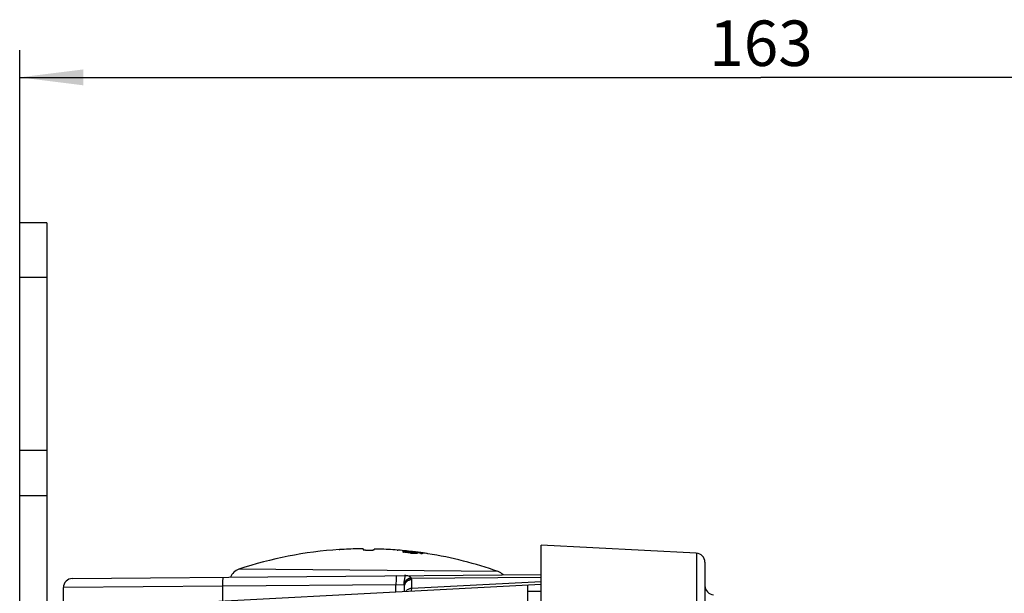
# Model space of a CAD drawing. Units: millimetres. Extents: x 0 to 1189, y 0 to 841.
# Drawn here: x 1086 to 1140, y 626 to 658 of the extents above; entities that cross this region are included whole.
import ezdxf

# ---------------------------------------------------------------- set-up
doc = ezdxf.new("R2010")
doc.units = ezdxf.units.MM
doc.header["$LTSCALE"] = 65.395
doc.layers.get('0').update_dxf_attribs({"linetype": 'CONTINUOUS'})
for name, color, linetype in [('AUSSENLASCHEDXF_CONTINUOUS_LINE', 7, 'CONTINUOUS'), ('DECKEL-2X-STDXF_CONTINUOUS_LINE', 7, 'CONTINUOUS'), ('KASTEN-GEFRADXF_CONTINUOUS_LINE', 7, 'CONTINUOUS'), ('M-RAPIDBOX_DXF_DIMENSION', 7, 'CONTINUOUS'), ('VERSCHLUSSSCDXF_CONTINUOUS_LINE', 7, 'CONTINUOUS')]:
    doc.layers.add(name, color=color, linetype=linetype)
doc.styles.get("Standard").update_dxf_attribs({"font": 'txt', "width": 0.7})
doc.dimstyles.new('DIMSTYLE_7', dxfattribs={"dimtxt": 2.5, "dimasz": 3.5, "dimexe": 1.5, "dimexo": 0, "dimtad": 1, "dimdec": 0, "dimlfac": 2, "dimdsep": 46, "dimtxsty": 'STANDARD', "dimblk": '_FILLED', "dimblk1": '_FILLED', "dimblk2": '_FILLED', "dimcen": 0.09, "dimclrt": 5, "dimadec": 3, "dimazin": 2, "dimtp": 0.5, "dimtm": 0.5, "dimtfac": 1, "dimtdec": 0, "dimtofl": 0, "dimtmove": 0, "dimatfit": 3, "dimldrblk": '_FILLED', "dimfxl": 1, "dimtolj": 1, "dimarcsym": 0})

# ---------------------------------------------------------------- blocks, each defined once
blk = doc.blocks.new('_FILLED')
at = {"color": 0, "linetype": 'BYBLOCK'}
blk.add_solid([(0, 0), (-1, 0.125), (-1, -0.125)], dxfattribs=at)
blk = doc.blocks.new('*D17')
at = {"layer": 'M-RAPIDBOX_DXF_DIMENSION', "color": 2, "linetype": 'CONTINUOUS'}
for p, q in [((1086.033, 643.709), (1086.033, 656.209)), ((1167.495, 598.768), (1167.495, 656.209)), ((1086.033, 654.709), (1126.764, 654.709)), ((1167.495, 654.709), (1126.764, 654.709))]:
    blk.add_line(p, q, dxfattribs=at)
at = {"layer": 'M-RAPIDBOX_DXF_DIMENSION', "color": 2, "linetype": 'CONTINUOUS', "xscale": 3.5, "yscale": 3.5, "zscale": 3.5, "rotation": 180}
blk.add_blockref('_FILLED', (1086.033, 654.709), dxfattribs=at)
at = {"layer": 'M-RAPIDBOX_DXF_DIMENSION', "color": 2, "linetype": 'CONTINUOUS', "xscale": 3.5, "yscale": 3.5, "zscale": 3.5}
blk.add_blockref('_FILLED', (1167.495, 654.709), dxfattribs=at)
at = {"layer": 'M-RAPIDBOX_DXF_DIMENSION', "color": 5, "linetype": 'CONTINUOUS', "insert": (1126.764, 657.834), "char_height": 2.5, "width": 7.76786, "attachment_point": 2, "line_spacing_factor": 0.9}
blk.add_mtext('163', dxfattribs=at)

msp = doc.modelspace()

# ---------------------------------------------------------------- linework, layer by layer
at = {"layer": 'AUSSENLASCHEDXF_CONTINUOUS_LINE', "color": 3, "linetype": 'CONTINUOUS'}
msp.add_line((1086.03301, 526.70901), (1086.03301, 646.70901), dxfattribs=at)
at = {"layer": 'AUSSENLASCHEDXF_CONTINUOUS_LINE', "color": 7, "linetype": 'CONTINUOUS'}
for p, q in [((1087.53301, 646.70901), (1086.03301, 646.70901)), ((1087.53301, 646.70901), (1087.53301, 621.70901)), ((1087.53301, 643.70901), (1086.03301, 643.70901)), ((1087.53301, 634.20901), (1086.03301, 634.20901)), ((1087.53301, 631.70901), (1086.03301, 631.70901))]:
    msp.add_line(p, q, dxfattribs=at)
at = {"layer": 'DECKEL-2X-STDXF_CONTINUOUS_LINE', "color": 7, "linetype": 'CONTINUOUS'}
for p, q in [((1114.68301, 623.70901), (1114.68301, 629.00901)), ((1123.20918, 628.56218), (1114.68301, 629.00901)), ((1123.68301, 628.06286), (1123.68301, 593.74908))]:
    msp.add_line(p, q, dxfattribs=at)
for centre, start, end in [((1123.18301, 628.06286), 0.000001, 87), ((1124.18301, 626.77726), 179.999996, 267)]:
    msp.add_arc(centre, 0.5, start, end, dxfattribs=at)
at = {"layer": 'DECKEL-2X-STDXF_CONTINUOUS_LINE', "color": 9, "linetype": 'CONTINUOUS'}
msp.add_open_spline([(1123.20918, 628.56218), (1123.20973, 628.56215), (1123.20984, 628.55914), (1123.21068, 628.55547), (1123.21106, 628.54743), (1123.2117, 628.53712), (1123.21222, 628.52352), (1123.21276, 628.50707), (1123.21328, 628.48759), (1123.214, 628.45575), (1123.21482, 628.4086), (1123.21569, 628.34332), (1123.21649, 628.26655), (1123.21721, 628.17846), (1123.21786, 628.07927), (1123.21864, 627.92551), (1123.21936, 627.70756), (1123.21987, 627.41664), (1123.22002, 627.08864), (1123.21983, 626.72671), (1123.21929, 626.33436), (1123.21841, 625.91536), (1123.21675, 625.31533), (1123.21387, 624.53069), (1123.21087, 623.89374), (1123.20918, 623.56903)], degree=3, knots=[0, 0, 0, 0, 0.00033214, 0.00124836, 0.00276138, 0.00487237, 0.00758087, 0.01088565, 0.01478498, 0.01927674, 0.03002693, 0.04311139, 0.05849948, 0.07615487, 0.09603566, 0.11809447, 0.16853012, 0.22697837, 0.29287712, 0.36559122, 0.44441887, 0.52859883, 0.61731818, 0.80491556, 1, 1, 1, 1], dxfattribs=at)
at = {"layer": 'KASTEN-GEFRADXF_CONTINUOUS_LINE', "color": 7, "linetype": 'CONTINUOUS'}
for p, q in [((1088.92864, 627.17117), (1114.68301, 627.39592)), ((1107.18301, 627.32988), (1107.18302, 627.32895)), ((1107.18302, 627.32895), (1107.18301, 627.32747)), ((1088.43301, 625.30971), (1088.43301, 626.67119)), ((1088.98067, 625.5084), (1114.68301, 626.8554)), ((1107.18301, 626.46234), (1107.18301, 626.74252)), ((1113.93301, 626.8161), (1113.93301, 612.35901)), ((1114.68301, 626.45901), (1113.93301, 626.45901))]:
    msp.add_line(p, q, dxfattribs=at)
at = {"layer": 'KASTEN-GEFRADXF_CONTINUOUS_LINE', "color": 9, "linetype": 'CONTINUOUS'}
for p, q in [((1107.18301, 627.31265), (1107.18299, 627.32788)), ((1107.55473, 627.18262), (1114.68301, 627.24483)), ((1107.57254, 626.63433), (1107.57254, 627.11827)), ((1097.1989, 626.74355), (1088.43301, 626.67119)), ((1106.70918, 626.82655), (1097.1989, 626.74355)), ((1097.1989, 625.9391), (1097.1989, 626.74355)), ((1106.70917, 626.82655), (1107.16158, 626.83444)), ((1106.70918, 626.43587), (1106.70918, 626.82655)), ((1107.57254, 626.63433), (1114.68301, 627.00698))]:
    msp.add_line(p, q, dxfattribs=at)
at = {"layer": 'KASTEN-GEFRADXF_CONTINUOUS_LINE', "color": 7, "linetype": 'CONTINUOUS'}
msp.add_arc((1088.93301, 626.67119), 0.5, 90.5, 180, dxfattribs=at)
at = {"layer": 'KASTEN-GEFRADXF_CONTINUOUS_LINE', "color": 9, "linetype": 'CONTINUOUS'}
msp.add_arc((1107.41122, 627.11784), 0.15744, 24.293245, 38.327161, dxfattribs=at)
for points, knots in [([(1097.1989, 626.74355), (1097.19835, 626.80731), (1097.19841, 626.89997), (1097.20062, 627.01761), (1097.20302, 627.09283), (1097.20642, 627.15307), (1097.20971, 627.20158), (1097.21448, 627.22485), (1097.21708, 627.2435), (1097.22071, 627.24353)], [0, 0, 0, 0, 0.38109641, 0.55330856, 0.70432752, 0.82839884, 0.92084333, 0.97833573, 1, 1, 1, 1]), ([(1106.73098, 627.32653), (1106.72736, 627.3265), (1106.72475, 627.30785), (1106.71998, 627.28457), (1106.71669, 627.23607), (1106.71329, 627.17583), (1106.7109, 627.10061), (1106.70868, 626.98296), (1106.70862, 626.8903), (1106.70918, 626.82655)], [0, 0, 0, 0, 0.02166427, 0.07915667, 0.17160116, 0.29567248, 0.44669144, 0.61890359, 1, 1, 1, 1]), ([(1107.16158, 626.83444), (1107.14992, 626.94231), (1107.16558, 627.07466), (1107.22748, 627.2867), (1107.18301, 627.31265)], [0, 0, 0, 0, 0.67816419, 1, 1, 1, 1]), ([(1107.16158, 626.83444), (1107.16965, 626.92815), (1107.25724, 627.11388), (1107.44099, 627.20509), (1107.53474, 627.21548)], [0, 0, 0, 0, 0.49930763, 1, 1, 1, 1]), ([(1107.17311, 626.80687), (1107.17961, 626.90029), (1107.27045, 627.08849), (1107.4589, 627.17402), (1107.55473, 627.18262)], [0, 0, 0, 0, 0.49324533, 1, 1, 1, 1]), ([(1107.18301, 626.74252), (1107.18301, 626.83778), (1107.2712, 627.03887), (1107.47308, 627.11582), (1107.57254, 627.11827)], [0, 0, 0, 0, 0.48914888, 1, 1, 1, 1]), ([(1107.53474, 627.21548), (1107.51981, 627.23434), (1107.48368, 627.27097), (1107.40592, 627.30663), (1107.30346, 627.32451), (1107.22646, 627.328), (1107.18302, 627.32895)], [0, 0, 0, 0, 0.18863773, 0.39613302, 0.65918536, 1, 1, 1, 1]), ([(1107.24933, 626.46586), (1107.28482, 626.51631), (1107.38351, 626.6014), (1107.50939, 626.63278), (1107.57254, 626.63433)], [0, 0, 0, 0, 0.49408453, 1, 1, 1, 1]), ([(1107.56207, 626.48221), (1107.56298, 626.48226), (1107.56349, 626.48697), (1107.5649, 626.49296), (1107.5659, 626.50572), (1107.56792, 626.53073), (1107.57012, 626.57453), (1107.57171, 626.61231), (1107.57254, 626.63433)], [0, 0, 0, 0, 0.01788763, 0.06599082, 0.14507349, 0.25510588, 0.56721822, 1, 1, 1, 1])]:
    msp.add_open_spline(points, degree=3, knots=knots, dxfattribs=at)
for points in [[(1107.57254, 627.11827), (1107.57254, 627.14053), (1107.56565, 627.16323), (1107.55473, 627.18262)], [(1107.17311, 626.80687), (1107.17014, 626.81638), (1107.16632, 626.82568), (1107.16158, 626.83444)], [(1107.18301, 626.74252), (1107.18301, 626.76422), (1107.1796, 626.78616), (1107.17311, 626.80687)]]:
    msp.add_open_spline(points, degree=3, dxfattribs=at)
at = {"layer": 'VERSCHLUSSSCDXF_CONTINUOUS_LINE', "color": 7, "linetype": 'CONTINUOUS'}
for p, q in [((1103.58741, 628.75943), (1103.62276, 628.75912)), ((1104.90256, 628.79629), (1104.90219, 628.75407)), ((1105.50216, 628.74884), (1105.50253, 628.79105)), ((1105.8581, 628.78682), (1105.80053, 628.78895)), ((1106.78148, 628.73155), (1106.81684, 628.73124)), ((1107.07158, 628.63213), (1107.07168, 628.6433)), ((1107.10852, 628.6216), (1107.10872, 628.64512)), ((1107.16791, 628.63529), (1107.16799, 628.64461)), ((1107.40663, 628.63752), (1107.40667, 628.64254)), ((1107.44153, 628.63762), (1107.40667, 628.64254)), ((1107.12105, 628.61842), (1107.13823, 628.61549)), ((1107.13823, 628.61549), (1107.13835, 628.62931)), ((1107.15554, 628.61252), (1107.15564, 628.62308)), ((1107.18272, 628.60836), (1107.1828, 628.61675)), ((1107.20749, 628.61252), (1107.1828, 628.61675)), ((1107.20742, 628.60515), (1107.20749, 628.61252)), ((1107.22966, 628.63476), (1107.22972, 628.64192)), ((1107.25434, 628.59926), (1107.2544, 628.60612)), ((1107.26383, 628.60506), (1107.2544, 628.60612)), ((1107.31615, 628.63499), (1107.27286, 628.63851)), ((1107.31114, 628.59281), (1107.3112, 628.59965)), ((1107.32024, 628.59892), (1107.3112, 628.59965)), ((1107.3161, 628.62928), (1107.31615, 628.63499)), ((1107.34233, 628.63211), (1107.31615, 628.63499)), ((1107.36546, 628.588), (1107.36552, 628.59525)), ((1107.39511, 628.62019), (1107.39516, 628.62619)), ((1107.40659, 628.62476), (1107.39516, 628.62619)), ((1107.4173, 628.58397), (1107.41738, 628.59289)), ((1107.46476, 628.63429), (1107.44153, 628.63762)), ((1107.46413, 628.64187), (1107.50025, 628.637)), ((1107.47637, 628.63262), (1107.46476, 628.63429)), ((1107.47655, 628.58158), (1107.47665, 628.59238)), ((1107.50086, 628.63684), (1107.50091, 628.64175)), ((1107.5037, 628.58139), (1107.50381, 628.59404)), ((1107.50612, 628.58137), (1107.50628, 628.59991)), ((1107.57528, 628.58259), (1107.57541, 628.59817)), ((1107.58908, 628.59574), (1107.57541, 628.59817)), ((1107.59148, 628.63934), (1107.6107, 628.63742)), ((1107.61095, 628.63738), (1107.61097, 628.64011)), ((1107.68242, 628.63949), (1107.70976, 628.63553)), ((1107.70188, 628.63667), (1107.7019, 628.63838)), ((1107.77259, 628.63101), (1107.79281, 628.62839)), ((1107.77259, 628.63101), (1107.79281, 628.62839)), ((1107.78517, 628.53971), (1107.78526, 628.55084)), ((1107.79886, 628.62767), (1107.79281, 628.62839)), ((1107.79886, 628.62767), (1107.79281, 628.62839)), ((1107.84992, 628.6211), (1107.82768, 628.62399)), ((1107.83901, 628.62232), (1107.85244, 628.62055)), ((1107.84938, 628.61176), (1107.8494, 628.61388)), ((1107.84938, 628.61176), (1107.88642, 628.60749)), ((1107.85244, 628.62055), (1107.87947, 628.61696)), ((1107.87947, 628.61696), (1107.92042, 628.61144)), ((1107.89111, 628.61566), (1107.88305, 628.61673)), ((1107.90591, 628.60732), (1107.8869, 628.61042)), ((1107.91541, 628.61241), (1107.89111, 628.61566)), ((1107.90588, 628.60415), (1107.90591, 628.60732)), ((1107.95392, 628.60149), (1107.90591, 628.60732)), ((1107.93171, 628.61022), (1107.91541, 628.61241)), ((1107.92042, 628.61144), (1107.95215, 628.60718)), ((1107.9529, 628.60736), (1107.93171, 628.61022)), ((1107.94239, 628.59778), (1107.95315, 628.59588)), ((1107.94291, 628.59769), (1107.94294, 628.60092)), ((1107.95215, 628.60718), (1107.98407, 628.60284)), ((1108.01034, 628.59953), (1107.9529, 628.60736)), ((1108.05621, 628.59314), (1108.03841, 628.59564)), ((1108.06105, 628.59246), (1108.05621, 628.59314)), ((1108.07073, 628.59107), (1108.06105, 628.59246)), ((1108.06177, 628.59222), (1108.08494, 628.58901)), ((1108.07164, 628.55031), (1108.15311, 628.53656)), ((1108.07258, 628.55016), (1108.07263, 628.55623)), ((1108.10988, 628.57101), (1108.08155, 628.57633)), ((1108.12396, 628.54148), (1108.12407, 628.55327)), ((1108.15682, 628.54502), (1108.12407, 628.55327)), ((1108.2008, 628.56928), (1108.18153, 628.5719)), ((1108.37631, 628.54581), (1108.37996, 628.54516)), ((1108.45613, 628.53325), (1108.45335, 628.53365)), ((1108.45613, 628.53325), (1108.45335, 628.53362)), ((1108.45335, 628.53362), (1108.4595, 628.53264)), ((1108.4595, 628.53264), (1108.45613, 628.53325))]:
    msp.add_line(p, q, dxfattribs=at)
at = {"layer": 'VERSCHLUSSSCDXF_CONTINUOUS_LINE', "color": 9, "linetype": 'CONTINUOUS'}
msp.add_line((1112.31554, 627.55232), (1098.06897, 627.67665), dxfattribs=at)
at = {"layer": 'VERSCHLUSSSCDXF_CONTINUOUS_LINE', "color": 7, "linetype": 'CONTINUOUS'}
for centre, radius, start, end in [((1105.01146, 606.89768), 21.90808, 93.726923, 108.475058), ((1105.01152, 606.88907), 21.9141, 91.064064, 93.633433), ((1104.63927, 617.81378), 10.98567, 88.626676, 90.180957), ((1105.57411, 617.80562), 10.98567, 88.819043, 90.373324), ((1105.01125, 606.88907), 21.9141, 85.366567, 87.935936), ((1105.01146, 606.89768), 21.90808, 82.852626, 85.273077), ((1107.30667, 628.14949), 0.54687, 115.448629, 116.890491), ((1107.3219, 623.93924), 4.71071, 92.593692, 93.044788), ((1107.06244, 619.94595), 8.69929, 89.304823, 89.695177), ((1106.63103, 615.59379), 13.06185, 87.372937, 87.643983), ((1105.0276, 611.94691), 16.8593, 81.778502, 82.017747), ((1107.34307, 623.5253), 5.11763, 89.287935, 89.712065), ((1106.41181, 627.06455), 1.70077, 66.900358, 67.621808), ((1105.73009, 623.1664), 5.62665, 75.687563, 76.128245), ((1104.8859, 615.448), 13.35873, 80.153192, 80.293359), ((1107.37013, 628.35331), 0.36041, 129.003508, 130.021766), ((1106.34821, 626.41217), 2.35373, 69.937805, 70.385052), ((1107.42569, 624.76178), 3.88189, 93.769789, 94.171708), ((1105.64283, 622.06229), 6.73294, 76.778215, 77.015519), ((1104.6362, 608.90933), 19.86294, 82.432824, 82.669877), ((1107.12421, 619.93986), 8.69554, 89.304739, 89.695261), ((1104.65289, 609.68684), 19.09731, 82.170578, 82.312637), ((1105.71846, 609.25636), 19.44438, 85.414834, 85.542358), ((1106.55724, 614.5702), 14.08062, 87.051272, 87.262539), ((1104.91569, 606.95425), 21.77075, 83.630475, 83.83968), ((1104.83449, 607.1401), 21.60199, 83.416449, 83.542901), ((1105.61932, 608.64586), 20.05532, 85.089896, 85.245648), ((1105.72203, 608.64321), 20.01961, 85.291042, 85.421061), ((1105.88745, 609.24945), 19.39495, 85.475673, 85.731747), ((1104.78895, 608.00691), 20.77737, 82.766659, 82.958806), ((1104.94294, 606.95404), 21.81045, 83.544382, 83.684041), ((1106.75399, 614.53974), 14.0688, 87.297314, 87.508723), ((1104.80798, 608.0062), 20.78166, 82.656351, 82.816742), ((1106.93907, 615.5589), 13.03385, 87.625359, 87.896949), ((1107.37127, 619.91367), 8.67935, 89.304375, 89.695625), ((1107.41279, 623.51758), 5.11543, 89.287844, 89.712156), ((1107.47167, 625.29216), 3.34972, 89.50001, 90.129092), ((1107.72686, 624.72694), 3.87353, 93.301053, 93.703596), ((1107.43303, 619.90667), 8.67501, 89.304277, 89.695723), ((1107.58125, 619.88823), 8.66501, 88.650866, 90.545123), ((1104.89182, 615.37381), 13.43442, 78.54215, 78.81058), ((1104.99548, 610.18522), 18.62102, 80.699029, 82.269525), ((1105.03225, 610.18478), 18.62133, 80.602989, 82.38178), ((1107.84871, 628.45245), 0.37283, 156.70169, 157.681229), ((1107.32182, 619.91745), 8.68442, 88.326697, 88.782952), ((1107.75346, 623.88895), 4.69702, 92.17246, 92.62469), ((1107.64301, 619.88087), 8.66001, 89.059422, 90.545736), ((1107.80673, 628.10468), 0.53095, 114.356839, 115.828328), ((1105.18377, 615.39953), 13.40614, 78.810617, 79.669837), ((1105.23505, 615.40886), 13.39535, 79.017342, 79.878587), ((1105.92587, 611.8341), 16.88758, 83.459776, 84.274212), ((1105.84968, 611.5364), 17.19416, 83.321273, 84.120559), ((1106.56866, 620.50891), 8.20807, 81.020448, 82.064177), ((1106.46568, 620.14949), 8.57675, 80.715705, 81.659676), ((1106.83633, 621.45051), 7.24128, 82.571159, 82.852597), ((1107.64299, 619.88022), 8.66066, 88.323542, 89.059345), ((1105.2287, 615.37593), 13.42888, 78.541914, 79.017488), ((1105.79377, 613.23814), 15.51954, 82.427237, 82.599286), ((1106.7714, 620.44706), 8.24488, 82.639413, 82.841343), ((1105.01146, 606.89768), 21.90808, 82.584399, 82.59922), ((1106.56469, 620.48344), 8.23385, 80.759306, 81.020847), ((1105.69763, 612.18046), 16.58092, 82.426214, 82.54169), ((1106.50315, 620.45747), 8.26658, 79.973518, 80.367169), ((1105.87597, 611.51776), 17.20776, 82.601057, 83.101044), ((1106.50462, 620.09246), 8.62918, 79.470398, 80.40513), ((1106.49699, 620.42318), 8.30141, 78.93381, 79.897395), ((1105.88856, 611.8084), 16.91962, 82.211215, 82.988476), ((1105.57142, 610.66178), 18.10255, 82.092801, 82.341021), ((1104.99254, 610.16687), 18.6396, 80.491622, 80.699216), ((1105.06695, 610.17147), 18.63429, 80.714971, 80.922756), ((1106.90432, 623.93985), 4.76192, 75.797723, 76.613349), ((1106.07292, 614.50653), 14.22555, 82.058266, 82.172426), ((1107.23859, 622.80931), 5.84134, 81.669097, 81.810014), ((1105.06628, 610.16738), 18.63843, 80.557474, 80.714973), ((1106.28253, 615.65457), 13.05942, 81.899912, 82.066898), ((1105.87461, 611.50726), 17.21834, 82.30103, 82.601081), ((1107.43545, 623.70619), 4.92568, 81.793813, 81.980499), ((1105.01146, 606.89768), 21.90808, 81.165, 81.793828), ((1108.16079, 625.20213), 3.33444, 89.500011, 90.131975), ((1106.96862, 623.89823), 4.7963, 75.248444, 75.656572), ((1105.0267, 606.9722), 21.83201, 80.969779, 81.164764), ((1105.01146, 606.89768), 21.90808, 70.524942, 80.944732), ((1098.30664, 626.96531), 0.75, 108.475058, 157.939103), ((1112.06549, 626.84523), 0.75, 45.248005, 70.524942)]:
    msp.add_arc(centre, radius, start, end, dxfattribs=at)
for points, knots in [([(1104.90219, 628.75407), (1104.90218, 628.75325), (1104.90425, 628.7513), (1104.91172, 628.74855), (1104.92841, 628.74509), (1104.95563, 628.74167), (1104.9925, 628.73836), (1105.03734, 628.73553), (1105.08856, 628.73324), (1105.14415, 628.73162), (1105.18246, 628.73102), (1105.202, 628.73085)], [0, 0, 0, 0, 0.00819612, 0.02390608, 0.08167591, 0.17396382, 0.29765684, 0.44819513, 0.61990002, 0.80620913, 1, 1, 1, 1]), ([(1105.202, 628.73085), (1105.22153, 628.73068), (1105.25984, 628.73061), (1105.31545, 628.73126), (1105.3667, 628.73265), (1105.41159, 628.7347), (1105.44851, 628.73737), (1105.47579, 628.74032), (1105.49253, 628.74348), (1105.50006, 628.7461), (1105.50216, 628.74801), (1105.50216, 628.74884)], [0, 0, 0, 0, 0.19377774, 0.38008126, 0.5517858, 0.70232788, 0.82602638, 0.91831998, 0.97609363, 0.99180444, 1, 1, 1, 1]), ([(1107.40504, 628.61893), (1107.40998, 628.61882), (1107.42232, 628.61817), (1107.44209, 628.61841), (1107.45689, 628.61762), (1107.4643, 628.6174)], [0, 0, 0, 0, 0.25002057, 0.62497355, 1, 1, 1, 1]), ([(1107.61097, 628.64011), (1107.60935, 628.64007), (1107.6053, 628.6396), (1107.59878, 628.64004), (1107.59392, 628.63946), (1107.59148, 628.63934)], [0, 0, 0, 0, 0.25020371, 0.62462632, 1, 1, 1, 1]), ([(1107.7019, 628.63838), (1107.70027, 628.63849), (1107.69624, 628.63908), (1107.68971, 628.63878), (1107.68486, 628.63938), (1107.68242, 628.63949)], [0, 0, 0, 0, 0.25049831, 0.62493072, 1, 1, 1, 1]), ([(1108.09038, 628.57024), (1108.09201, 628.57032), (1108.09605, 628.57085), (1108.10258, 628.57043), (1108.10744, 628.57094), (1108.10988, 628.57101)], [0, 0, 0, 0, 0.25050121, 0.62493026, 1, 1, 1, 1]), ([(1108.18132, 628.57039), (1108.18295, 628.57031), (1108.18699, 628.56978), (1108.19352, 628.5701), (1108.19836, 628.56944), (1108.2008, 628.56928)], [0, 0, 0, 0, 0.25020497, 0.62462413, 1, 1, 1, 1])]:
    msp.add_open_spline(points, degree=3, knots=knots, dxfattribs=at)

# ---------------------------------------------------------------- dimensions: what is measured, and where the dimension line sits
at = {"layer": 'M-RAPIDBOX_DXF_DIMENSION', "color": 2, "linetype": 'CONTINUOUS'}
dim = msp.add_linear_dim(base=(1167.49483, 654.70901), p1=(1086.03301, 643.70901), p2=(1167.49483, 598.76847), dimstyle='DIMSTYLE_7', dxfattribs=at)
dim.commit()
dim.dimension.update_dxf_attribs({"geometry": '*D17', "text_midpoint": (1126.40678, 654.70901), "dimtype": 160})

doc.saveas('drawing.dxf')
